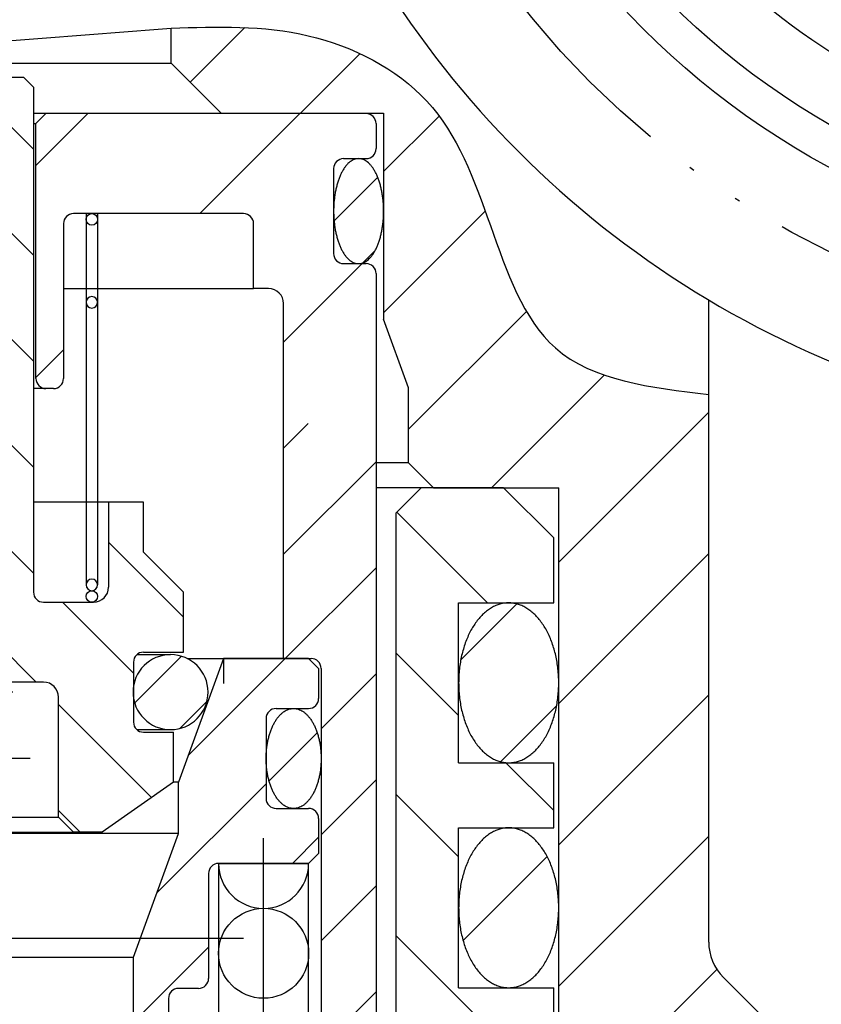
# Model space of a CAD drawing. Units: inches. Extents: x 0 to 630, y 0 to 891.
# Drawn here: x 222 to 238, y 236 to 255 of the extents above; entities that cross this region are included whole.
import ezdxf

# ---------------------------------------------------------------- set-up
doc = ezdxf.new("R2010")
doc.units = ezdxf.units.IN
for name, pattern in [('CENTER_DASH_DASH', [14, 9, -1, 1, -1, 1, -1]), ('DASH_CENTER', [14, 11, -1, 1, -1]), ('DOTTED', [1, 0, -1]), ('PHANTOM', [13, 10, -1, 0, -1, 0, -1])]:
    doc.linetypes.add(name, pattern=pattern)
doc.layers.add('1', color=7, linetype='Continuous')
pattern_1 = [(45, (0, 0), (-1.414214, 1.414214), [])]
pattern_2 = [(45, (0, 0), (-4.24264, 3e-16), []), (45, (1.0607, -1.0607), (-4.24264, 3e-16), [36, -9])]
pattern_3 = [(45, (0, 0), (-0.7071068, 0.7071068), [])]

# ---------------------------------------------------------------- blocks, each defined once
blk = doc.blocks.new('09-203__3', base_point=(-1263.256, -195.342))
at = {"linetype": 'Continuous'}
h = blk.add_hatch(dxfattribs=at)
h.set_pattern_fill('_USER', color=2, scale=2, angle=-45, pattern_type=0)
h.set_pattern_definition([(-45, (0, 0), (1.414214, 1.414214), [])])
edge = h.paths.add_edge_path()
edge.add_line((229.804, 245.351), (229.804, 218.351))
edge.add_line((229.804, 218.351), (227.554, 218.351))
edge.add_line((227.554, 218.351), (227.554, 199.851))
edge.add_line((227.554, 199.851), (228.054, 199.351))
edge.add_line((228.054, 199.351), (230.114, 199.351))
edge.add_line((230.114, 199.351), (230.485, 211.218))
edge.add_line((230.485, 211.218), (231.717, 213.351))
edge.add_line((231.717, 213.351), (231.748, 214.351))
edge.add_line((231.748, 214.351), (234.054, 214.351))
edge.add_line((234.054, 214.351), (234.554, 214.64))
edge.add_line((234.554, 214.64), (234.554, 222.294))
edge.add_line((234.554, 222.294), (234.454, 222.351))
edge.add_line((234.454, 222.351), (234.454, 226.351))
edge.add_line((234.454, 226.351), (233.054, 226.351))
edge.add_arc((233.054, 227.851), 1.5, 180, 270, ccw=False)
edge.add_line((231.554, 227.851), (231.554, 228.051))
edge.add_arc((233.054, 228.051), 1.5, 90, 180, ccw=False)
edge.add_line((233.054, 229.551), (234.454, 229.551))
edge.add_line((234.454, 229.551), (234.454, 231.551))
edge.add_line((234.454, 231.551), (233.454, 232.551))
edge.add_line((233.454, 232.551), (232.954, 232.551))
edge.add_line((232.954, 232.551), (232.954, 235.851))
edge.add_line((232.954, 235.851), (231.054, 235.851))
edge.add_line((231.054, 235.851), (231.054, 239.051))
edge.add_line((231.054, 239.051), (232.954, 239.051))
edge.add_line((232.954, 239.051), (232.954, 240.351))
edge.add_line((232.954, 240.351), (231.054, 240.351))
edge.add_line((231.054, 240.351), (231.054, 243.551))
edge.add_line((231.054, 243.551), (232.954, 243.551))
edge.add_line((232.954, 243.551), (232.954, 244.851))
edge.add_line((232.954, 244.851), (231.954, 245.851))
edge.add_line((231.954, 245.851), (230.304, 245.851))
edge.add_line((230.304, 245.851), (229.804, 245.351))
at = {"layer": '1', "color": 7, "linetype": 'Continuous'}
for p, q in [((229.804, 245.351), (230.304, 245.851)), ((231.954, 245.851), (230.304, 245.851)), ((231.954, 245.851), (232.954, 244.851)), ((229.804, 218.351), (229.804, 245.351)), ((232.954, 243.551), (232.954, 244.851)), ((231.054, 243.551), (232.954, 243.551)), ((231.054, 240.351), (231.054, 243.551)), ((231.054, 240.351), (232.954, 240.351)), ((232.954, 239.051), (232.954, 240.351)), ((231.054, 239.051), (232.954, 239.051)), ((231.054, 235.851), (231.054, 239.051)), ((231.054, 235.851), (232.954, 235.851)), ((232.954, 232.551), (232.954, 235.851))]:
    blk.add_line(p, q, dxfattribs=at)
blk = doc.blocks.new('95-20-20__23', base_point=(233.073, 235.833))
at = {"layer": '1', "linetype": 'DOTTED'}
h = blk.add_hatch(dxfattribs=at)
h.set_pattern_fill('_USER', color=2, scale=2, angle=45, pattern_type=0)
h.set_pattern_definition(pattern_1)
edge = h.paths.add_edge_path()
edge.add_spline(control_points=[(232.142, 239.045), (232.172, 239.04), (232.231, 239.029), (232.317, 238.997), (232.4, 238.955), (232.482, 238.9), (232.559, 238.835), (232.633, 238.759), (232.701, 238.674), (232.766, 238.579), (232.824, 238.477), (232.877, 238.366), (232.923, 238.249), (232.963, 238.125), (232.996, 237.997), (233.022, 237.864), (233.041, 237.728), (233.052, 237.59), (233.056, 237.451), (233.052, 237.313), (233.041, 237.175), (233.022, 237.039), (232.996, 236.906), (232.963, 236.778), (232.923, 236.654), (232.877, 236.537), (232.824, 236.426), (232.766, 236.324), (232.701, 236.228), (232.633, 236.144), (232.559, 236.067), (232.482, 236.003), (232.4, 235.948), (232.317, 235.906), (232.231, 235.874), (232.143, 235.856), (232.054, 235.849), (231.966, 235.856), (231.878, 235.874), (231.792, 235.906), (231.708, 235.948), (231.627, 236.003), (231.55, 236.067), (231.476, 236.144), (231.408, 236.228), (231.343, 236.324), (231.285, 236.426), (231.232, 236.537), (231.186, 236.654), (231.146, 236.778), (231.113, 236.906), (231.087, 237.039), (231.068, 237.175), (231.057, 237.313), (231.053, 237.451), (231.057, 237.59), (231.068, 237.728), (231.087, 237.864), (231.113, 237.997), (231.146, 238.125), (231.186, 238.249), (231.232, 238.366), (231.285, 238.477), (231.343, 238.579), (231.408, 238.674), (231.476, 238.759), (231.55, 238.835), (231.627, 238.9), (231.708, 238.955), (231.792, 238.997), (231.878, 239.029), (231.966, 239.047), (232.055, 239.054), (232.113, 239.048), (232.142, 239.045)], knot_values=[0, 0, 0, 0, 0.08985, 0.179629, 0.274918, 0.370106, 0.47317, 0.576144, 0.68803, 0.799851, 0.920444, 1.040992, 1.169242, 1.297464, 1.431641, 1.5658, 1.70371, 1.841611, 1.980791, 2.119971, 2.257872, 2.395782, 2.529941, 2.664118, 2.79234, 2.92059, 3.041138, 3.161731, 3.273552, 3.385438, 3.488412, 3.591476, 3.686664, 3.781953, 3.871732, 3.961582, 4.049437, 4.137291, 4.227141, 4.31692, 4.412209, 4.507398, 4.610461, 4.713435, 4.825322, 4.937142, 5.057735, 5.178283, 5.306533, 5.434755, 5.568932, 5.703092, 5.841001, 5.978902, 6.118082, 6.257262, 6.395164, 6.533073, 6.667233, 6.801409, 6.929631, 7.057881, 7.178429, 7.299022, 7.410843, 7.52273, 7.625703, 7.728767, 7.823955, 7.919245, 8.009023, 8.098873, 8.186728, 8.274582, 8.274582, 8.274582, 8.274582], degree=3, periodic=0)
at = {"layer": '1', "color": 7, "linetype": 'Continuous'}
blk.add_open_spline([(232.142, 239.045), (232.172, 239.04), (232.231, 239.029), (232.317, 238.997), (232.4, 238.955), (232.482, 238.9), (232.559, 238.835), (232.633, 238.759), (232.701, 238.674), (232.766, 238.579), (232.824, 238.477), (232.877, 238.366), (232.923, 238.249), (232.963, 238.125), (232.996, 237.997), (233.022, 237.864), (233.041, 237.728), (233.052, 237.59), (233.056, 237.451), (233.052, 237.313), (233.041, 237.175), (233.022, 237.039), (232.996, 236.906), (232.963, 236.778), (232.923, 236.654), (232.877, 236.537), (232.824, 236.426), (232.766, 236.324), (232.701, 236.228), (232.633, 236.144), (232.559, 236.067), (232.482, 236.003), (232.4, 235.948), (232.317, 235.906), (232.231, 235.874), (232.143, 235.856), (232.054, 235.849), (231.966, 235.856), (231.878, 235.874), (231.792, 235.906), (231.708, 235.948), (231.627, 236.003), (231.55, 236.067), (231.476, 236.144), (231.408, 236.228), (231.343, 236.324), (231.285, 236.426), (231.232, 236.537), (231.186, 236.654), (231.146, 236.778), (231.113, 236.906), (231.087, 237.039), (231.068, 237.175), (231.057, 237.313), (231.053, 237.451), (231.057, 237.59), (231.068, 237.728), (231.087, 237.864), (231.113, 237.997), (231.146, 238.125), (231.186, 238.249), (231.232, 238.366), (231.285, 238.477), (231.343, 238.579), (231.408, 238.674), (231.476, 238.759), (231.55, 238.835), (231.627, 238.9), (231.708, 238.955), (231.792, 238.997), (231.878, 239.029), (231.966, 239.047), (232.055, 239.054), (232.113, 239.048), (232.142, 239.045)], degree=3, knots=[0, 0, 0, 0, 0.08985, 0.179629, 0.274918, 0.370106, 0.47317, 0.576144, 0.68803, 0.799851, 0.920444, 1.040992, 1.169242, 1.297464, 1.431641, 1.5658, 1.70371, 1.841611, 1.980791, 2.119971, 2.257872, 2.395782, 2.529941, 2.664118, 2.79234, 2.92059, 3.041138, 3.161731, 3.273552, 3.385438, 3.488412, 3.591476, 3.686664, 3.781953, 3.871732, 3.961582, 4.049437, 4.137291, 4.227141, 4.31692, 4.412209, 4.507398, 4.610461, 4.713435, 4.825322, 4.937142, 5.057735, 5.178283, 5.306533, 5.434755, 5.568932, 5.703092, 5.841001, 5.978902, 6.118082, 6.257262, 6.395164, 6.533073, 6.667233, 6.801409, 6.929631, 7.057881, 7.178429, 7.299022, 7.410843, 7.52273, 7.625703, 7.728767, 7.823955, 7.919245, 8.009023, 8.098873, 8.186728, 8.274582, 8.274582, 8.274582, 8.274582], dxfattribs=at)
blk = doc.blocks.new('95-20-20__24', base_point=(233.073, 240.333))
at = {"layer": '1', "linetype": 'DOTTED'}
h = blk.add_hatch(dxfattribs=at)
h.set_pattern_fill('_USER', color=2, scale=2, angle=45, pattern_type=0)
h.set_pattern_definition(pattern_1)
edge = h.paths.add_edge_path()
edge.add_spline(control_points=[(232.142, 243.545), (232.172, 243.54), (232.231, 243.529), (232.317, 243.497), (232.4, 243.455), (232.482, 243.4), (232.559, 243.335), (232.633, 243.259), (232.701, 243.174), (232.766, 243.079), (232.824, 242.977), (232.877, 242.866), (232.923, 242.749), (232.963, 242.625), (232.996, 242.497), (233.022, 242.364), (233.041, 242.228), (233.052, 242.09), (233.056, 241.951), (233.052, 241.813), (233.041, 241.675), (233.022, 241.539), (232.996, 241.406), (232.963, 241.278), (232.923, 241.154), (232.877, 241.037), (232.824, 240.926), (232.766, 240.824), (232.701, 240.728), (232.633, 240.644), (232.559, 240.567), (232.482, 240.503), (232.4, 240.448), (232.317, 240.406), (232.231, 240.374), (232.143, 240.356), (232.054, 240.349), (231.966, 240.356), (231.878, 240.374), (231.792, 240.406), (231.708, 240.448), (231.627, 240.503), (231.55, 240.567), (231.476, 240.644), (231.408, 240.728), (231.343, 240.824), (231.285, 240.926), (231.232, 241.037), (231.186, 241.154), (231.146, 241.278), (231.113, 241.406), (231.087, 241.539), (231.068, 241.675), (231.057, 241.813), (231.053, 241.951), (231.057, 242.09), (231.068, 242.228), (231.087, 242.364), (231.113, 242.497), (231.146, 242.625), (231.186, 242.749), (231.232, 242.866), (231.285, 242.977), (231.343, 243.079), (231.408, 243.174), (231.476, 243.259), (231.55, 243.335), (231.627, 243.4), (231.708, 243.455), (231.792, 243.497), (231.878, 243.529), (231.966, 243.547), (232.055, 243.554), (232.113, 243.548), (232.142, 243.545)], knot_values=[0, 0, 0, 0, 0.08985, 0.179629, 0.274918, 0.370106, 0.47317, 0.576144, 0.68803, 0.799851, 0.920444, 1.040992, 1.169242, 1.297464, 1.431641, 1.5658, 1.70371, 1.841611, 1.980791, 2.119971, 2.257872, 2.395782, 2.529941, 2.664118, 2.79234, 2.92059, 3.041138, 3.161731, 3.273552, 3.385438, 3.488412, 3.591476, 3.686664, 3.781953, 3.871732, 3.961582, 4.049437, 4.137291, 4.227141, 4.31692, 4.412209, 4.507398, 4.610461, 4.713435, 4.825322, 4.937142, 5.057735, 5.178283, 5.306533, 5.434755, 5.568932, 5.703092, 5.841001, 5.978902, 6.118082, 6.257262, 6.395164, 6.533073, 6.667233, 6.801409, 6.929631, 7.057881, 7.178429, 7.299022, 7.410843, 7.52273, 7.625703, 7.728767, 7.823955, 7.919245, 8.009023, 8.098873, 8.186728, 8.274582, 8.274582, 8.274582, 8.274582], degree=3, periodic=0)
at = {"layer": '1', "color": 7, "linetype": 'Continuous'}
blk.add_open_spline([(232.142, 243.545), (232.172, 243.54), (232.231, 243.529), (232.317, 243.497), (232.4, 243.455), (232.482, 243.4), (232.559, 243.335), (232.633, 243.259), (232.701, 243.174), (232.766, 243.079), (232.824, 242.977), (232.877, 242.866), (232.923, 242.749), (232.963, 242.625), (232.996, 242.497), (233.022, 242.364), (233.041, 242.228), (233.052, 242.09), (233.056, 241.951), (233.052, 241.813), (233.041, 241.675), (233.022, 241.539), (232.996, 241.406), (232.963, 241.278), (232.923, 241.154), (232.877, 241.037), (232.824, 240.926), (232.766, 240.824), (232.701, 240.728), (232.633, 240.644), (232.559, 240.567), (232.482, 240.503), (232.4, 240.448), (232.317, 240.406), (232.231, 240.374), (232.143, 240.356), (232.054, 240.349), (231.966, 240.356), (231.878, 240.374), (231.792, 240.406), (231.708, 240.448), (231.627, 240.503), (231.55, 240.567), (231.476, 240.644), (231.408, 240.728), (231.343, 240.824), (231.285, 240.926), (231.232, 241.037), (231.186, 241.154), (231.146, 241.278), (231.113, 241.406), (231.087, 241.539), (231.068, 241.675), (231.057, 241.813), (231.053, 241.951), (231.057, 242.09), (231.068, 242.228), (231.087, 242.364), (231.113, 242.497), (231.146, 242.625), (231.186, 242.749), (231.232, 242.866), (231.285, 242.977), (231.343, 243.079), (231.408, 243.174), (231.476, 243.259), (231.55, 243.335), (231.627, 243.4), (231.708, 243.455), (231.792, 243.497), (231.878, 243.529), (231.966, 243.547), (232.055, 243.554), (232.113, 243.548), (232.142, 243.545)], degree=3, knots=[0, 0, 0, 0, 0.08985, 0.179629, 0.274918, 0.370106, 0.47317, 0.576144, 0.68803, 0.799851, 0.920444, 1.040992, 1.169242, 1.297464, 1.431641, 1.5658, 1.70371, 1.841611, 1.980791, 2.119971, 2.257872, 2.395782, 2.529941, 2.664118, 2.79234, 2.92059, 3.041138, 3.161731, 3.273552, 3.385438, 3.488412, 3.591476, 3.686664, 3.781953, 3.871732, 3.961582, 4.049437, 4.137291, 4.227141, 4.31692, 4.412209, 4.507398, 4.610461, 4.713435, 4.825322, 4.937142, 5.057735, 5.178283, 5.306533, 5.434755, 5.568932, 5.703092, 5.841001, 5.978902, 6.118082, 6.257262, 6.395164, 6.533073, 6.667233, 6.801409, 6.929631, 7.057881, 7.178429, 7.299022, 7.410843, 7.52273, 7.625703, 7.728767, 7.823955, 7.919245, 8.009023, 8.098873, 8.186728, 8.274582, 8.274582, 8.274582, 8.274582], dxfattribs=at)
blk = doc.blocks.new('88-251__56', base_point=(212.504, 254.838))
at = {"layer": '1', "linetype": 'Continuous'}
h = blk.add_hatch(dxfattribs=at)
h.set_pattern_fill('CUSTOM13', color=2, scale=3, angle=45, pattern_type=2)
h.set_pattern_definition(pattern_2)
edge = h.paths.add_edge_path()
edge.add_line((228.904, 222.838), (228.904, 221.838))
edge.add_line((228.904, 221.838), (229.054, 221.838))
edge.add_line((229.054, 221.838), (229.054, 220.138))
edge.add_arc((228.754, 220.138), 0.3, 270, 360, ccw=False)
edge.add_line((228.754, 219.838), (228.604, 219.838))
edge.add_arc((228.604, 220.138), 0.3, 180, 270, ccw=False)
edge.add_line((228.304, 220.138), (228.304, 242.238))
edge.add_arc((228.104, 242.238), 0.2, 0, 90)
edge.add_line((228.104, 242.438), (227.554, 242.438))
edge.add_line((227.554, 242.438), (227.554, 249.538))
edge.add_arc((227.254, 249.538), 0.3, 0, 90)
edge.add_line((227.254, 249.838), (226.954, 249.838))
edge.add_line((226.954, 249.838), (226.954, 251.138))
edge.add_arc((226.754, 251.138), 0.2, 0, 90)
edge.add_line((226.754, 251.338), (223.354, 251.338))
edge.add_arc((223.354, 251.138), 0.2, 90, 180)
edge.add_line((223.154, 251.138), (223.154, 249.838))
edge.add_line((223.154, 249.838), (223.154, 248.038))
edge.add_arc((222.954, 248.038), 0.2, 270, 360, ccw=False)
edge.add_line((222.954, 247.838), (222.804, 247.838))
edge.add_arc((222.804, 248.038), 0.2, 180, 270, ccw=False)
edge.add_line((222.604, 248.038), (222.604, 253.138))
edge.add_line((222.604, 253.138), (222.804, 253.338))
edge.add_line((222.804, 253.338), (229.204, 253.338))
edge.add_arc((229.204, 253.138), 0.2, 0, 90, ccw=False)
edge.add_line((229.404, 253.138), (229.404, 252.638))
edge.add_arc((229.204, 252.638), 0.2, 270, 360, ccw=False)
edge.add_line((229.204, 252.438), (228.754, 252.438))
edge.add_arc((228.754, 252.238), 0.2, 90, 180)
edge.add_line((228.554, 252.238), (228.554, 250.538))
edge.add_arc((228.754, 250.538), 0.2, 180, 270)
edge.add_line((228.754, 250.338), (229.204, 250.338))
edge.add_arc((229.204, 250.138), 0.2, -0.0001, 90, ccw=False)
edge.add_line((229.404, 250.138), (229.404, 223.684))
edge.add_line((229.404, 223.684), (229.604, 223.338))
edge.add_line((229.604, 223.338), (229.604, 222.838))
edge.add_line((229.604, 222.838), (228.904, 222.838))
at = {"color": 7, "linetype": 'Continuous'}
for p, q in [((229.404, 253.138), (229.404, 252.638)), ((228.754, 252.438), (229.204, 252.438)), ((228.554, 252.238), (228.554, 250.538)), ((228.754, 250.338), (229.204, 250.338)), ((229.404, 250.138), (229.404, 223.684))]:
    blk.add_line(p, q, dxfattribs=at)
for centre, start, end in [((229.204, 252.638), -90, 0), ((228.754, 252.238), 90, 180), ((228.754, 250.538), 180, -90)]:
    blk.add_arc(centre, 0.2, start, end, dxfattribs=at)
at = {"layer": '1', "color": 7, "linetype": 'Continuous'}
for p, q in [((222.804, 253.338), (222.554, 253.338)), ((222.804, 253.338), (222.604, 253.138)), ((229.204, 253.338), (222.804, 253.338)), ((222.554, 253.138), (222.604, 253.138)), ((222.604, 248.038), (222.604, 253.138)), ((226.754, 251.338), (223.354, 251.338)), ((223.154, 251.138), (223.154, 249.838)), ((226.954, 249.838), (226.954, 251.138)), ((223.154, 249.838), (226.954, 249.838)), ((223.154, 249.838), (223.154, 248.038)), ((227.254, 249.838), (226.954, 249.838)), ((227.554, 242.438), (227.554, 249.538)), ((222.804, 247.838), (222.554, 247.838)), ((222.954, 247.838), (222.804, 247.838)), ((225.626, 242.438), (227.554, 242.438)), ((227.554, 242.438), (228.104, 242.438)), ((228.304, 242.238), (228.304, 220.138))]:
    blk.add_line(p, q, dxfattribs=at)
for centre, radius, start, end in [((229.204, 253.138), 0.2, 0, 90), ((223.354, 251.138), 0.2, 90, 180), ((226.754, 251.138), 0.2, 0, 90), ((229.204, 250.138), 0.2, -0.0001, 90), ((227.254, 249.538), 0.3, 0, 90), ((222.804, 248.038), 0.2, 180, -90), ((222.954, 248.038), 0.2, -90, 0), ((228.104, 242.238), 0.2, 0, 90)]:
    blk.add_arc(centre, radius, start, end, dxfattribs=at)
blk = doc.blocks.new('88-253__58', base_point=(86.334, 337.896))
at = {"layer": '1', "linetype": 'Continuous'}
h = blk.add_hatch(dxfattribs=at)
h.set_pattern_fill('CUSTOM17', color=2, scale=3, angle=-45, pattern_type=2)
h.set_pattern_definition([(-45, (0, 0), (-3e-16, 4.24264), []), (-45, (-1.0607, -1.0607), (-3e-16, 4.24264), [36, -9])])
edge = h.paths.add_edge_path()
edge.add_line((221.054, 254.065), (222.354, 254.065))
edge.add_line((222.354, 254.065), (222.554, 253.865))
edge.add_line((222.554, 253.865), (222.554, 243.765))
edge.add_arc((222.754, 243.765), 0.2, 180, 270)
edge.add_line((222.754, 243.565), (223.754, 243.565))
edge.add_arc((223.754, 243.865), 0.3, 270, 360)
edge.add_line((224.054, 243.865), (224.054, 245.565))
edge.add_line((224.054, 245.565), (224.754, 245.565))
edge.add_line((224.754, 245.565), (224.754, 244.565))
edge.add_line((224.754, 244.565), (225.554, 243.765))
edge.add_line((225.554, 243.765), (225.554, 242.565))
edge.add_line((225.554, 242.565), (224.754, 242.565))
edge.add_arc((224.754, 242.365), 0.2, 90, 180)
edge.add_line((224.554, 242.365), (224.554, 241.165))
edge.add_arc((224.754, 241.165), 0.2, 180, 270)
edge.add_line((224.754, 240.965), (225.354, 240.965))
edge.add_line((225.354, 240.965), (225.354, 239.965))
edge.add_line((225.354, 239.965), (223.926, 238.965))
edge.add_line((223.926, 238.965), (223.354, 238.965))
edge.add_line((223.354, 238.965), (223.054, 239.265))
edge.add_line((223.054, 239.265), (223.054, 241.665))
edge.add_arc((222.754, 241.665), 0.3, 0, 90)
edge.add_line((222.754, 241.965), (219.354, 241.965))
edge.add_arc((219.354, 241.665), 0.3, 90, 180)
edge.add_line((219.054, 241.665), (219.054, 239.265))
edge.add_line((219.054, 239.265), (218.754, 238.965))
edge.add_line((218.754, 238.965), (218.183, 238.965))
edge.add_line((218.183, 238.965), (216.754, 239.965))
edge.add_line((216.754, 239.965), (216.754, 240.965))
edge.add_line((216.754, 240.965), (217.354, 240.965))
edge.add_arc((217.354, 241.165), 0.2, 270, 360)
edge.add_line((217.554, 241.165), (217.554, 242.365))
edge.add_arc((217.354, 242.365), 0.2, 0, 90)
edge.add_line((217.354, 242.565), (216.554, 242.565))
edge.add_line((216.554, 242.565), (216.554, 243.765))
edge.add_line((216.554, 243.765), (217.354, 244.565))
edge.add_line((217.354, 244.565), (217.354, 245.565))
edge.add_line((217.354, 245.565), (218.054, 245.565))
edge.add_line((218.054, 245.565), (218.054, 243.865))
edge.add_arc((218.354, 243.865), 0.3, 180, 270)
edge.add_line((218.354, 243.565), (219.354, 243.565))
edge.add_arc((219.354, 243.765), 0.2, 270, 360)
edge.add_line((219.554, 243.765), (219.554, 253.865))
edge.add_line((219.554, 253.865), (219.754, 254.065))
edge.add_line((219.754, 254.065), (221.054, 254.065))
at = {"color": 7, "linetype": 'Continuous'}
for p, q in [((219.554, 253.865), (219.754, 254.065)), ((219.754, 254.065), (221.054, 254.065)), ((221.054, 254.065), (222.354, 254.065)), ((222.354, 254.065), (222.554, 253.865)), ((219.554, 243.765), (219.554, 253.865)), ((222.554, 253.865), (222.554, 243.765)), ((218.054, 245.565), (217.354, 245.565)), ((218.054, 243.865), (218.054, 245.565)), ((224.754, 245.565), (224.054, 245.565)), ((224.054, 245.565), (224.054, 243.865)), ((218.354, 243.565), (219.354, 243.565)), ((222.754, 243.565), (223.754, 243.565)), ((217.554, 241.165), (217.554, 242.365)), ((224.554, 242.365), (224.554, 241.165)), ((216.754, 240.965), (217.354, 240.965)), ((224.754, 240.965), (225.354, 240.965))]:
    blk.add_line(p, q, dxfattribs=at)
at = {"layer": '1', "color": 4, "linetype": 'PHANTOM'}
for p, q in [((221.054, 238.215), (221.054, 254.915)), ((216.754, 239.965), (216.939, 239.965))]:
    blk.add_line(p, q, dxfattribs=at)
at = {"layer": '1', "color": 7, "linetype": 'Continuous'}
for p, q in [((217.354, 244.565), (217.354, 245.565)), ((218.054, 245.565), (219.554, 245.565)), ((224.054, 245.565), (222.554, 245.565)), ((224.754, 244.565), (224.754, 245.565)), ((216.554, 243.765), (217.354, 244.565)), ((224.754, 244.565), (225.554, 243.765)), ((216.554, 243.765), (216.554, 242.565)), ((225.554, 242.565), (225.554, 243.765)), ((216.554, 242.565), (217.354, 242.565)), ((224.754, 242.565), (225.554, 242.565)), ((222.754, 241.965), (219.354, 241.965)), ((219.054, 241.665), (219.054, 239.265)), ((223.054, 239.265), (223.054, 241.665)), ((216.754, 240.965), (216.754, 239.965)), ((225.354, 239.965), (225.354, 240.965)), ((218.183, 238.965), (216.754, 239.965)), ((225.354, 239.965), (223.926, 238.965)), ((219.054, 239.265), (218.754, 238.965)), ((219.054, 239.265), (223.054, 239.265)), ((223.354, 238.965), (223.054, 239.265)), ((218.754, 238.965), (218.183, 238.965)), ((218.754, 238.965), (223.354, 238.965)), ((223.926, 238.965), (223.354, 238.965))]:
    blk.add_line(p, q, dxfattribs=at)
for centre, radius, start, end in [((218.354, 243.865), 0.3, 180, -90), ((219.354, 243.765), 0.2, -90, 0), ((222.754, 243.765), 0.2, 180, -90), ((223.754, 243.865), 0.3, -90, 0), ((217.354, 242.365), 0.2, 0, 90), ((224.754, 242.365), 0.2, 90, 180), ((219.354, 241.665), 0.3, 90, 180), ((222.754, 241.665), 0.3, 0, 90), ((217.354, 241.165), 0.2, -90, 0), ((224.754, 241.165), 0.2, 180, -90)]:
    blk.add_arc(centre, radius, start, end, dxfattribs=at)
blk = doc.blocks.new('78-117__59', base_point=(139.992, 386.438))
at = {"layer": '1', "color": 2, "linetype": 'DASH_CENTER'}
blk.add_line((227.154, 218.711), (227.154, 238.841), dxfattribs=at)
at = {"layer": '1', "color": 2, "linetype": 'PHANTOM'}
for p, q in [((226.254, 238.338), (226.254, 220.238)), ((228.054, 220.238), (228.054, 238.338))]:
    blk.add_line(p, q, dxfattribs=at)
at = {"layer": '1', "color": 7, "linetype": 'Continuous'}
blk.add_line((226.254, 238.338), (228.054, 238.338), dxfattribs=at)
blk.add_circle((227.154, 236.54), 0.9, dxfattribs=at)
blk.add_arc((227.154, 238.338), 0.9, 180, 0, dxfattribs=at)
blk = doc.blocks.new('95-31-6_5X1_5__60', base_point=(216.055, 242.65))
at = {"layer": '1', "linetype": 'DOTTED'}
h = blk.add_hatch(dxfattribs=at)
h.set_pattern_fill('_USER', color=2, angle=45, pattern_type=0)
h.set_pattern_definition(pattern_3)
edge = h.paths.add_edge_path()
edge.add_arc((216.805, 241.765), 0.75, 0, 360)
h = blk.add_hatch(dxfattribs=at)
h.set_pattern_fill('_USER', color=2, angle=45, pattern_type=0)
h.set_pattern_definition(pattern_3)
edge = h.paths.add_edge_path()
edge.add_arc((225.294, 241.765), 0.75, 90, 270)
edge.add_arc((225.294, 241.765), 0.75, 270, 450)
at = {"layer": '1', "color": 7, "linetype": 'Continuous'}
for p, q in [((216.815, 242.515), (217.487, 242.515)), ((224.622, 242.515), (225.294, 242.515)), ((216.815, 241.015), (217.487, 241.015)), ((224.622, 241.015), (225.294, 241.015))]:
    blk.add_line(p, q, dxfattribs=at)
at = {"layer": '1', "color": 4, "linetype": 'PHANTOM'}
for p, q in [((221.054, 242.65), (221.054, 240.65)), ((222.14, 241.765), (220.14, 241.765))]:
    blk.add_line(p, q, dxfattribs=at)
at = {"layer": '1', "color": 7, "linetype": 'Continuous'}
blk.add_circle((216.805, 241.765), 0.75, dxfattribs=at)
for start, end in [(90, -90), (-90, 90)]:
    blk.add_arc((225.294, 241.765), 0.75, start, end, dxfattribs=at)
blk = doc.blocks.new('95-31-12X1_5__61', base_point=(213.793, 242.089))
at = {"layer": '1', "linetype": 'DOTTED'}
h = blk.add_hatch(dxfattribs=at)
h.set_pattern_fill('_USER', color=2, angle=45, pattern_type=0)
h.set_pattern_definition(pattern_3)
edge = h.paths.add_edge_path()
edge.add_spline(control_points=[(214.306, 239.442), (214.29, 239.445), (214.257, 239.452), (214.209, 239.472), (214.163, 239.498), (214.119, 239.533), (214.076, 239.573), (214.036, 239.621), (213.998, 239.674), (213.963, 239.733), (213.931, 239.797), (213.902, 239.867), (213.877, 239.94), (213.855, 240.017), (213.837, 240.097), (213.822, 240.18), (213.812, 240.265), (213.806, 240.351), (213.804, 240.438), (213.806, 240.524), (213.812, 240.61), (213.822, 240.695), (213.837, 240.778), (213.855, 240.858), (213.877, 240.935), (213.902, 241.008), (213.931, 241.078), (213.963, 241.142), (213.998, 241.201), (214.036, 241.254), (214.076, 241.302), (214.119, 241.342), (214.163, 241.377), (214.209, 241.403), (214.257, 241.423), (214.305, 241.435), (214.355, 241.439), (214.404, 241.435), (214.452, 241.423), (214.5, 241.403), (214.546, 241.377), (214.59, 241.342), (214.633, 241.302), (214.673, 241.254), (214.711, 241.201), (214.746, 241.142), (214.778, 241.078), (214.807, 241.008), (214.832, 240.935), (214.854, 240.858), (214.872, 240.778), (214.887, 240.695), (214.897, 240.61), (214.903, 240.524), (214.905, 240.438), (214.903, 240.351), (214.897, 240.265), (214.887, 240.18), (214.872, 240.097), (214.854, 240.017), (214.832, 239.94), (214.807, 239.867), (214.778, 239.797), (214.746, 239.733), (214.711, 239.674), (214.673, 239.621), (214.633, 239.573), (214.59, 239.533), (214.546, 239.498), (214.5, 239.472), (214.452, 239.452), (214.404, 239.441), (214.354, 239.436), (214.322, 239.44), (214.306, 239.442)], knot_values=[0, 0, 0, 0, 0.050091, 0.100111, 0.1545, 0.2088, 0.269184, 0.329499, 0.396536, 0.463528, 0.537009, 0.610462, 0.689533, 0.768587, 0.851943, 0.93529, 1.021329, 1.107364, 1.194315, 1.281266, 1.367301, 1.45334, 1.536687, 1.620043, 1.699097, 1.778168, 1.851621, 1.925101, 1.992093, 2.05913, 2.119446, 2.179829, 2.234129, 2.288519, 2.338539, 2.38863, 2.437109, 2.485588, 2.535679, 2.585699, 2.640088, 2.694388, 2.754772, 2.815087, 2.882124, 2.949116, 3.022597, 3.09605, 3.175121, 3.254175, 3.337531, 3.420877, 3.506917, 3.592952, 3.679902, 3.766853, 3.852888, 3.938928, 4.022274, 4.10563, 4.184684, 4.263755, 4.337208, 4.410689, 4.477681, 4.544718, 4.605033, 4.665417, 4.719717, 4.774106, 4.824126, 4.874217, 4.922696, 4.971175, 4.971175, 4.971175, 4.971175], degree=3, periodic=0)
h = blk.add_hatch(dxfattribs=at)
h.set_pattern_fill('_USER', color=2, angle=45, pattern_type=0)
h.set_pattern_definition(pattern_3)
edge = h.paths.add_edge_path()
edge.add_spline(control_points=[(227.803, 239.442), (227.819, 239.445), (227.852, 239.452), (227.9, 239.472), (227.945, 239.498), (227.99, 239.533), (228.032, 239.573), (228.073, 239.621), (228.111, 239.674), (228.146, 239.733), (228.178, 239.797), (228.207, 239.867), (228.232, 239.94), (228.254, 240.017), (228.272, 240.097), (228.287, 240.18), (228.297, 240.265), (228.303, 240.351), (228.305, 240.438), (228.303, 240.524), (228.297, 240.61), (228.287, 240.695), (228.272, 240.778), (228.254, 240.858), (228.232, 240.935), (228.207, 241.008), (228.178, 241.078), (228.146, 241.142), (228.111, 241.201), (228.073, 241.254), (228.032, 241.302), (227.99, 241.342), (227.945, 241.377), (227.9, 241.403), (227.852, 241.423), (227.803, 241.435), (227.754, 241.439), (227.705, 241.435), (227.657, 241.423), (227.609, 241.403), (227.563, 241.377), (227.519, 241.342), (227.476, 241.302), (227.436, 241.254), (227.398, 241.201), (227.363, 241.142), (227.331, 241.078), (227.302, 241.008), (227.277, 240.935), (227.255, 240.858), (227.236, 240.778), (227.222, 240.695), (227.212, 240.61), (227.206, 240.524), (227.204, 240.438), (227.206, 240.351), (227.212, 240.265), (227.222, 240.18), (227.236, 240.097), (227.255, 240.017), (227.277, 239.94), (227.302, 239.867), (227.331, 239.797), (227.363, 239.733), (227.398, 239.674), (227.436, 239.621), (227.476, 239.573), (227.519, 239.533), (227.563, 239.498), (227.609, 239.472), (227.657, 239.452), (227.705, 239.441), (227.754, 239.436), (227.787, 239.44), (227.803, 239.442)], knot_values=[0, 0, 0, 0, 0.050091, 0.100111, 0.1545, 0.2088, 0.269184, 0.329499, 0.396536, 0.463528, 0.537009, 0.610462, 0.689533, 0.768587, 0.851943, 0.93529, 1.021329, 1.107364, 1.194315, 1.281266, 1.367301, 1.45334, 1.536687, 1.620043, 1.699097, 1.778168, 1.851621, 1.925101, 1.992093, 2.05913, 2.119446, 2.179829, 2.234129, 2.288519, 2.338539, 2.38863, 2.437109, 2.485588, 2.535679, 2.585699, 2.640088, 2.694388, 2.754772, 2.815087, 2.882124, 2.949116, 3.022597, 3.09605, 3.175121, 3.254175, 3.337531, 3.420877, 3.506917, 3.592952, 3.679902, 3.766853, 3.852888, 3.938928, 4.022274, 4.10563, 4.184684, 4.263755, 4.337208, 4.410689, 4.477681, 4.544718, 4.605033, 4.665417, 4.719717, 4.774106, 4.824126, 4.874217, 4.922696, 4.971175, 4.971175, 4.971175, 4.971175], degree=3, periodic=0)
at = {"layer": '1', "color": 4, "linetype": 'PHANTOM'}
for p, q in [((221.054, 239.089), (221.054, 242.089)), ((222.49, 240.438), (219.879, 240.438))]:
    blk.add_line(p, q, dxfattribs=at)
at = {"layer": '1', "color": 7, "linetype": 'Continuous'}
for points in [[(214.306, 239.442), (214.29, 239.445), (214.257, 239.452), (214.209, 239.472), (214.163, 239.498), (214.119, 239.533), (214.076, 239.573), (214.036, 239.621), (213.998, 239.674), (213.963, 239.733), (213.931, 239.797), (213.902, 239.867), (213.877, 239.94), (213.855, 240.017), (213.837, 240.097), (213.822, 240.18), (213.812, 240.265), (213.806, 240.351), (213.804, 240.438), (213.806, 240.524), (213.812, 240.61), (213.822, 240.695), (213.837, 240.778), (213.855, 240.858), (213.877, 240.935), (213.902, 241.008), (213.931, 241.078), (213.963, 241.142), (213.998, 241.201), (214.036, 241.254), (214.076, 241.302), (214.119, 241.342), (214.163, 241.377), (214.209, 241.403), (214.257, 241.423), (214.305, 241.435), (214.355, 241.439), (214.404, 241.435), (214.452, 241.423), (214.5, 241.403), (214.546, 241.377), (214.59, 241.342), (214.633, 241.302), (214.673, 241.254), (214.711, 241.201), (214.746, 241.142), (214.778, 241.078), (214.807, 241.008), (214.832, 240.935), (214.854, 240.858), (214.872, 240.778), (214.887, 240.695), (214.897, 240.61), (214.903, 240.524), (214.905, 240.438), (214.903, 240.351), (214.897, 240.265), (214.887, 240.18), (214.872, 240.097), (214.854, 240.017), (214.832, 239.94), (214.807, 239.867), (214.778, 239.797), (214.746, 239.733), (214.711, 239.674), (214.673, 239.621), (214.633, 239.573), (214.59, 239.533), (214.546, 239.498), (214.5, 239.472), (214.452, 239.452), (214.404, 239.441), (214.354, 239.436), (214.322, 239.44), (214.306, 239.442)], [(227.803, 239.442), (227.819, 239.445), (227.852, 239.452), (227.9, 239.472), (227.945, 239.498), (227.99, 239.533), (228.032, 239.573), (228.073, 239.621), (228.111, 239.674), (228.146, 239.733), (228.178, 239.797), (228.207, 239.867), (228.232, 239.94), (228.254, 240.017), (228.272, 240.097), (228.287, 240.18), (228.297, 240.265), (228.303, 240.351), (228.305, 240.438), (228.303, 240.524), (228.297, 240.61), (228.287, 240.695), (228.272, 240.778), (228.254, 240.858), (228.232, 240.935), (228.207, 241.008), (228.178, 241.078), (228.146, 241.142), (228.111, 241.201), (228.073, 241.254), (228.032, 241.302), (227.99, 241.342), (227.945, 241.377), (227.9, 241.403), (227.852, 241.423), (227.803, 241.435), (227.754, 241.439), (227.705, 241.435), (227.657, 241.423), (227.609, 241.403), (227.563, 241.377), (227.519, 241.342), (227.476, 241.302), (227.436, 241.254), (227.398, 241.201), (227.363, 241.142), (227.331, 241.078), (227.302, 241.008), (227.277, 240.935), (227.255, 240.858), (227.236, 240.778), (227.222, 240.695), (227.212, 240.61), (227.206, 240.524), (227.204, 240.438), (227.206, 240.351), (227.212, 240.265), (227.222, 240.18), (227.236, 240.097), (227.255, 240.017), (227.277, 239.94), (227.302, 239.867), (227.331, 239.797), (227.363, 239.733), (227.398, 239.674), (227.436, 239.621), (227.476, 239.573), (227.519, 239.533), (227.563, 239.498), (227.609, 239.472), (227.657, 239.452), (227.705, 239.441), (227.754, 239.436), (227.787, 239.44), (227.803, 239.442)]]:
    blk.add_open_spline(points, degree=3, knots=[0, 0, 0, 0, 0.050091, 0.100111, 0.1545, 0.2088, 0.269184, 0.329499, 0.396536, 0.463528, 0.537009, 0.610462, 0.689533, 0.768587, 0.851943, 0.93529, 1.021329, 1.107364, 1.194315, 1.281266, 1.367301, 1.45334, 1.536687, 1.620043, 1.699097, 1.778168, 1.851621, 1.925101, 1.992093, 2.05913, 2.119446, 2.179829, 2.234129, 2.288519, 2.338539, 2.38863, 2.437109, 2.485588, 2.535679, 2.585699, 2.640088, 2.694388, 2.754772, 2.815087, 2.882124, 2.949116, 3.022597, 3.09605, 3.175121, 3.254175, 3.337531, 3.420877, 3.506917, 3.592952, 3.679902, 3.766853, 3.852888, 3.938928, 4.022274, 4.10563, 4.184684, 4.263755, 4.337208, 4.410689, 4.477681, 4.544718, 4.605033, 4.665417, 4.719717, 4.774106, 4.824126, 4.874217, 4.922696, 4.971175, 4.971175, 4.971175, 4.971175], dxfattribs=at)
blk = doc.blocks.new('95-31-14_5X1_5__62', base_point=(212.054, 252.758))
at = {"linetype": 'DOTTED'}
h = blk.add_hatch(dxfattribs=at)
h.set_pattern_fill('_USER', color=2, angle=45, pattern_type=0)
h.set_pattern_definition(pattern_3)
edge = h.paths.add_edge_path()
edge.add_spline(control_points=[(229.01, 250.342), (228.995, 250.345), (228.965, 250.353), (228.922, 250.374), (228.88, 250.402), (228.839, 250.438), (228.801, 250.481), (228.764, 250.531), (228.73, 250.586), (228.698, 250.649), (228.669, 250.716), (228.643, 250.789), (228.62, 250.865), (228.6, 250.947), (228.584, 251.03), (228.571, 251.118), (228.561, 251.206), (228.556, 251.297), (228.554, 251.388), (228.556, 251.479), (228.561, 251.569), (228.571, 251.658), (228.584, 251.745), (228.6, 251.829), (228.62, 251.91), (228.643, 251.986), (228.669, 252.059), (228.698, 252.126), (228.73, 252.189), (228.764, 252.244), (228.801, 252.294), (228.839, 252.337), (228.88, 252.373), (228.922, 252.401), (228.965, 252.422), (229.009, 252.435), (229.054, 252.439), (229.099, 252.435), (229.144, 252.422), (229.187, 252.401), (229.229, 252.373), (229.27, 252.337), (229.308, 252.294), (229.345, 252.244), (229.379, 252.189), (229.411, 252.126), (229.44, 252.059), (229.466, 251.986), (229.489, 251.91), (229.509, 251.829), (229.525, 251.745), (229.538, 251.658), (229.548, 251.569), (229.553, 251.479), (229.555, 251.388), (229.553, 251.297), (229.548, 251.206), (229.538, 251.118), (229.525, 251.03), (229.509, 250.947), (229.489, 250.865), (229.466, 250.789), (229.44, 250.716), (229.411, 250.649), (229.379, 250.586), (229.345, 250.531), (229.308, 250.481), (229.27, 250.438), (229.229, 250.402), (229.187, 250.374), (229.144, 250.353), (229.099, 250.341), (229.054, 250.336), (229.025, 250.34), (229.01, 250.342)], knot_values=[0, 0, 0, 0, 0.046416, 0.092716, 0.144693, 0.196542, 0.256045, 0.315467, 0.383121, 0.450728, 0.526127, 0.601499, 0.683527, 0.765539, 0.852603, 0.939659, 1.029861, 1.120059, 1.211324, 1.302589, 1.392787, 1.482988, 1.570044, 1.657108, 1.73912, 1.821148, 1.89652, 1.971919, 2.039526, 2.107181, 2.166602, 2.226105, 2.277954, 2.329932, 2.376231, 2.422647, 2.466912, 2.511177, 2.557593, 2.603892, 2.65587, 2.707719, 2.767222, 2.826643, 2.894298, 2.961905, 3.037304, 3.112676, 3.194704, 3.276716, 3.36378, 3.450836, 3.541037, 3.631235, 3.7225, 3.813765, 3.903963, 3.994165, 4.081221, 4.168285, 4.250297, 4.332325, 4.407697, 4.483096, 4.550703, 4.618357, 4.677779, 4.737282, 4.789131, 4.841108, 4.887408, 4.933824, 4.978089, 5.022353, 5.022353, 5.022353, 5.022353], degree=3, periodic=0)
at = {"color": 7, "linetype": 'Continuous'}
blk.add_open_spline([(229.01, 250.342), (228.995, 250.345), (228.965, 250.353), (228.922, 250.374), (228.88, 250.402), (228.839, 250.438), (228.801, 250.481), (228.764, 250.531), (228.73, 250.586), (228.698, 250.649), (228.669, 250.716), (228.643, 250.789), (228.62, 250.865), (228.6, 250.947), (228.584, 251.03), (228.571, 251.118), (228.561, 251.206), (228.556, 251.297), (228.554, 251.388), (228.556, 251.479), (228.561, 251.569), (228.571, 251.658), (228.584, 251.745), (228.6, 251.829), (228.62, 251.91), (228.643, 251.986), (228.669, 252.059), (228.698, 252.126), (228.73, 252.189), (228.764, 252.244), (228.801, 252.294), (228.839, 252.337), (228.88, 252.373), (228.922, 252.401), (228.965, 252.422), (229.009, 252.435), (229.054, 252.439), (229.099, 252.435), (229.144, 252.422), (229.187, 252.401), (229.229, 252.373), (229.27, 252.337), (229.308, 252.294), (229.345, 252.244), (229.379, 252.189), (229.411, 252.126), (229.44, 252.059), (229.466, 251.986), (229.489, 251.91), (229.509, 251.829), (229.525, 251.745), (229.538, 251.658), (229.548, 251.569), (229.553, 251.479), (229.555, 251.388), (229.553, 251.297), (229.548, 251.206), (229.538, 251.118), (229.525, 251.03), (229.509, 250.947), (229.489, 250.865), (229.466, 250.789), (229.44, 250.716), (229.411, 250.649), (229.379, 250.586), (229.345, 250.531), (229.308, 250.481), (229.27, 250.438), (229.229, 250.402), (229.187, 250.374), (229.144, 250.353), (229.099, 250.341), (229.054, 250.336), (229.025, 250.34), (229.01, 250.342)], degree=3, knots=[0, 0, 0, 0, 0.046416, 0.092716, 0.144693, 0.196542, 0.256045, 0.315467, 0.383121, 0.450728, 0.526127, 0.601499, 0.683527, 0.765539, 0.852603, 0.939659, 1.029861, 1.120059, 1.211324, 1.302589, 1.392787, 1.482988, 1.570044, 1.657108, 1.73912, 1.821148, 1.89652, 1.971919, 2.039526, 2.107181, 2.166602, 2.226105, 2.277954, 2.329932, 2.376231, 2.422647, 2.466912, 2.511177, 2.557593, 2.603892, 2.65587, 2.707719, 2.767222, 2.826643, 2.894298, 2.961905, 3.037304, 3.112676, 3.194704, 3.276716, 3.36378, 3.450836, 3.541037, 3.631235, 3.7225, 3.813765, 3.903963, 3.994165, 4.081221, 4.168285, 4.250297, 4.332325, 4.407697, 4.483096, 4.550703, 4.618357, 4.677779, 4.737282, 4.789131, 4.841108, 4.887408, 4.933824, 4.978089, 5.022353, 5.022353, 5.022353, 5.022353], dxfattribs=at)
blk = doc.blocks.new('88-254__63', base_point=(197.381, 320.98))
at = {"layer": '1', "linetype": 'Continuous'}
h = blk.add_hatch(dxfattribs=at)
h.set_pattern_fill('CUSTOM19', color=2, scale=3, angle=45, pattern_type=2)
h.set_pattern_definition(pattern_2)
edge = h.paths.add_edge_path()
edge.add_arc((217.354, 228.638), 0.2, 270, 360)
edge.add_line((217.554, 228.638), (217.554, 236.465))
edge.add_line((217.554, 236.465), (216.654, 238.938))
edge.add_line((216.654, 238.938), (216.654, 239.965))
edge.add_line((216.654, 239.965), (215.754, 242.438))
edge.add_line((215.754, 242.438), (214.054, 242.438))
edge.add_line((214.054, 242.438), (213.854, 242.238))
edge.add_line((213.854, 242.238), (213.854, 241.638))
edge.add_arc((214.054, 241.638), 0.2, 180, 270)
edge.add_line((214.054, 241.438), (214.704, 241.438))
edge.add_arc((214.704, 241.238), 0.2, 0, 90, ccw=False)
edge.add_line((214.904, 241.238), (214.904, 239.638))
edge.add_arc((214.704, 239.638), 0.2, 270, 360, ccw=False)
edge.add_line((214.704, 239.438), (214.054, 239.438))
edge.add_arc((214.054, 239.238), 0.2, 90, 180)
edge.add_line((213.854, 239.238), (213.854, 238.538))
edge.add_line((213.854, 238.538), (214.054, 238.338))
edge.add_line((214.054, 238.338), (215.854, 238.338))
edge.add_arc((215.854, 238.138), 0.2, 0, 90, ccw=False)
edge.add_line((216.054, 238.138), (216.054, 236.038))
edge.add_arc((216.254, 236.038), 0.2, 180, 270)
edge.add_line((216.254, 235.838), (216.654, 235.838))
edge.add_arc((216.654, 235.638), 0.2, 0, 90, ccw=False)
edge.add_line((216.854, 235.638), (216.854, 228.638))
edge.add_arc((217.054, 228.638), 0.2, 180, 270)
edge.add_line((217.054, 228.438), (217.354, 228.438))
h = blk.add_hatch(dxfattribs=at)
h.set_pattern_fill('CUSTOM18', color=2, scale=3, angle=45, pattern_type=2)
h.set_pattern_definition(pattern_2)
edge = h.paths.add_edge_path()
edge.add_arc((225.054, 228.638), 0.2, 270, 360)
edge.add_line((225.254, 228.638), (225.254, 235.638))
edge.add_arc((225.454, 235.638), 0.2, 90, 180, ccw=False)
edge.add_line((225.454, 235.838), (225.854, 235.838))
edge.add_arc((225.854, 236.038), 0.2, 270, 360)
edge.add_line((226.054, 236.038), (226.054, 238.138))
edge.add_arc((226.254, 238.138), 0.2, 90, 180, ccw=False)
edge.add_line((226.254, 238.338), (228.054, 238.338))
edge.add_line((228.054, 238.338), (228.254, 238.538))
edge.add_line((228.254, 238.538), (228.254, 239.238))
edge.add_arc((228.054, 239.238), 0.2, 0, 90)
edge.add_line((228.054, 239.438), (227.404, 239.438))
edge.add_arc((227.404, 239.638), 0.2, 180, 270, ccw=False)
edge.add_line((227.204, 239.638), (227.204, 241.238))
edge.add_arc((227.404, 241.238), 0.2, 90, 180, ccw=False)
edge.add_line((227.404, 241.438), (228.054, 241.438))
edge.add_arc((228.054, 241.638), 0.2, 270, 360)
edge.add_line((228.254, 241.638), (228.254, 242.238))
edge.add_line((228.254, 242.238), (228.054, 242.438))
edge.add_line((228.054, 242.438), (226.354, 242.438))
edge.add_line((226.354, 242.438), (225.454, 239.965))
edge.add_line((225.454, 239.965), (225.454, 238.938))
edge.add_line((225.454, 238.938), (224.554, 236.465))
edge.add_line((224.554, 236.465), (224.554, 228.638))
edge.add_arc((224.754, 228.638), 0.2, 180, 270)
edge.add_line((224.754, 228.438), (225.054, 228.438))
at = {"layer": '1', "color": 4, "linetype": 'PHANTOM'}
for p, q in [((221.054, 243.038), (221.054, 227.838)), ((226.354, 242.438), (226.354, 241.938)), ((226.754, 236.838), (215.254, 236.838))]:
    blk.add_line(p, q, dxfattribs=at)
at = {"layer": '1', "color": 7, "linetype": 'Continuous'}
for p, q in [((214.054, 242.438), (213.854, 242.238)), ((215.754, 242.438), (214.054, 242.438)), ((215.754, 242.438), (216.473, 242.438)), ((216.654, 239.965), (215.754, 242.438)), ((226.354, 242.438), (225.454, 239.965)), ((225.626, 242.438), (226.354, 242.438)), ((228.054, 242.438), (226.354, 242.438)), ((228.054, 242.438), (228.254, 242.238)), ((213.854, 241.638), (213.854, 242.238)), ((228.254, 242.238), (228.254, 241.638)), ((214.054, 241.438), (214.704, 241.438)), ((227.404, 241.438), (228.054, 241.438)), ((214.904, 239.638), (214.904, 241.238)), ((227.204, 241.238), (227.204, 239.638)), ((216.754, 239.965), (216.654, 239.965)), ((216.654, 239.965), (216.654, 238.938)), ((225.454, 239.965), (225.354, 239.965)), ((225.454, 238.938), (225.454, 239.965)), ((214.054, 239.438), (214.704, 239.438)), ((227.404, 239.438), (228.054, 239.438)), ((213.854, 238.538), (213.854, 239.238)), ((228.254, 239.238), (228.254, 238.538)), ((216.654, 238.938), (217.554, 236.465)), ((225.454, 238.938), (216.654, 238.938)), ((224.554, 236.465), (225.454, 238.938)), ((213.854, 238.538), (214.054, 238.338)), ((228.254, 238.538), (228.054, 238.338)), ((215.854, 238.338), (214.054, 238.338)), ((228.054, 238.338), (226.254, 238.338)), ((216.054, 236.038), (216.054, 238.138)), ((226.054, 238.138), (226.054, 236.038)), ((217.554, 236.465), (217.554, 228.638)), ((217.554, 236.465), (220.721, 236.465)), ((221.388, 236.465), (224.554, 236.465)), ((224.554, 228.638), (224.554, 236.465)), ((216.654, 235.838), (216.254, 235.838)), ((225.854, 235.838), (225.454, 235.838)), ((216.854, 228.638), (216.854, 235.638)), ((225.254, 235.638), (225.254, 228.638)), ((217.354, 228.438), (217.054, 228.438)), ((217.354, 228.438), (221.054, 228.438)), ((221.054, 228.438), (224.754, 228.438)), ((225.054, 228.438), (224.754, 228.438))]:
    blk.add_line(p, q, dxfattribs=at)
blk.add_circle((221.054, 236.838), 0.5, dxfattribs=at)
for centre, start, end in [((214.054, 241.638), 180, -90), ((228.054, 241.638), -90, 0), ((214.704, 241.238), 0, 90), ((227.404, 241.238), 90, 180), ((214.704, 239.638), -90, 0), ((227.404, 239.638), 180, -90), ((214.054, 239.238), 90, 180), ((228.054, 239.238), 0, 90), ((215.854, 238.138), 0, 90), ((226.254, 238.138), 90, 180), ((216.254, 236.038), 180, -90), ((225.854, 236.038), -90, 0), ((216.654, 235.638), 0, 90), ((225.454, 235.638), 90, 180), ((217.054, 228.638), 180, -90), ((217.354, 228.638), -90, 0), ((224.754, 228.638), 180, -90), ((225.054, 228.638), -90, 0)]:
    blk.add_arc(centre, 0.2, start, end, dxfattribs=at)
blk = doc.blocks.new('78-71A__64', base_point=(496.452, 259.06))
at = {"layer": '1', "color": 4, "linetype": 'PHANTOM'}
blk.add_line((221.054, 252.876), (221.054, 242.832), dxfattribs=at)
at = {"layer": '1', "color": 7, "linetype": 'Continuous'}
for p, q in [((223.719, 251.338), (223.604, 251.338)), ((218.504, 243.565), (218.389, 243.565))]:
    blk.add_line(p, q, dxfattribs=at)
at = {"layer": '1', "color": 2, "linetype": 'CENTER_DASH_DASH'}
for p, q in [((223.604, 251.338), (223.604, 243.91)), ((223.834, 251.338), (223.834, 243.91)), ((218.274, 243.565), (218.274, 250.993)), ((218.504, 250.993), (218.504, 243.565))]:
    blk.add_line(p, q, dxfattribs=at)
at = {"layer": '1', "color": 7, "linetype": 'Continuous'}
for centre in [(218.389, 251.223), (223.719, 251.223), (218.389, 243.68), (223.719, 243.68)]:
    blk.add_circle(centre, 0.115, dxfattribs=at)
for centre, start, end in [((218.389, 250.993), 90, 180), ((218.389, 250.993), 180, -90), ((218.389, 250.993), 0, 90), ((218.389, 250.993), -90, 0), ((223.719, 249.564), 0, 180), ((223.719, 249.564), 180, 0), ((218.389, 245.338), 0, 180), ((218.389, 245.338), 180, 0), ((223.719, 243.91), 90, 180), ((223.719, 243.91), 180, -90), ((223.719, 243.91), 0, 90), ((223.719, 243.91), -90, 0)]:
    blk.add_arc(centre, 0.115, start, end, dxfattribs=at)
blk = doc.blocks.new('88-251X__65', base_point=(237.605, -221.922))
blk.add_blockref('78-71A__64', (496.452, 259.06))
at = {"layer": '1'}
for name, p in [('88-253__58', (86.334, 337.896)), ('88-251__56', (212.504, 254.838)), ('95-31-14_5X1_5__62', (212.054, 252.758)), ('88-254__63', (197.381, 320.98)), ('95-31-6_5X1_5__60', (216.055, 242.65)), ('78-117__59', (139.992, 386.438)), ('95-31-12X1_5__61', (213.793, 242.089))]:
    blk.add_blockref(name, p, dxfattribs=at)
blk = doc.blocks.new('32-188', base_point=(-27.71, 579.582))
at = {"color": 7, "linetype": 'Continuous'}
for radius in [16, 12.5]:
    blk.add_circle((246.054, 266.351), radius, dxfattribs=at)
at = {"color": 2, "linetype": 'Continuous'}
blk.add_circle((246.054, 266.351), 15.25, dxfattribs=at)
at = {"color": 7, "linetype": 'Continuous'}
blk.add_arc((246.054, 266.351), 14, -153.2345, -26.7655, dxfattribs=at)
blk = doc.blocks.new('19-22A__73', base_point=(543.508, 316.351))
at = {"layer": '1', "linetype": 'Continuous'}
h = blk.add_hatch(dxfattribs=at)
h.set_pattern_fill('_USER', color=2, scale=2, angle=45, pattern_type=0)
h.set_pattern_definition(pattern_1)
edge = h.paths.add_edge_path()
edge.add_arc((237.054, 236.766), 1, 180, 225)
edge.add_line((236.347, 236.059), (237.262, 235.144))
edge.add_arc((236.554, 234.437), 1, 0, 45, ccw=False)
edge.add_line((237.554, 234.437), (237.554, 223.351))
edge.add_line((237.554, 223.351), (235.054, 223.351))
edge.add_line((235.054, 223.351), (234.554, 223.851))
edge.add_line((234.554, 223.851), (234.554, 232.351))
edge.add_line((234.554, 232.351), (233.054, 234.95))
edge.add_line((233.054, 234.95), (233.054, 245.851))
edge.add_line((233.054, 245.851), (230.554, 245.851))
edge.add_line((230.554, 245.851), (230.054, 246.351))
edge.add_line((230.054, 246.351), (230.054, 247.851))
edge.add_line((230.054, 247.851), (229.554, 249.225))
edge.add_line((229.554, 249.225), (229.554, 253.351))
edge.add_line((229.554, 253.351), (226.304, 253.351))
edge.add_line((226.304, 253.351), (225.304, 254.351))
edge.add_line((225.304, 254.351), (225.304, 255.047))
edge.add_spline(control_points=[(225.304, 255.047), (226.224, 255.079), (228.048, 255.143), (230.724, 253.778), (231.681, 251.147), (232.727, 248.111), (234.893, 247.858), (236.054, 247.722)], knot_values=[0, 0, 0, 0, 2.74779, 5.453503, 8.250142, 11.022665, 14.226387, 14.226387, 14.226387, 14.226387], degree=3, periodic=0)
edge.add_line((236.054, 247.722), (236.054, 236.766))
at = {"color": 7, "linetype": 'Continuous'}
for start, end in [(-114.2209, 167.4114), (-167.4114, -114.2209)]:
    blk.add_arc((246.054, 266.351), 19.5, start, end, dxfattribs=at)
at = {"layer": '1', "color": 7, "linetype": 'Continuous'}
for p, q in [((225.304, 254.351), (225.304, 255.047)), ((221.054, 254.351), (225.304, 254.351)), ((226.304, 253.351), (225.304, 254.351)), ((226.304, 253.351), (229.554, 253.351)), ((229.554, 253.351), (229.554, 249.225)), ((236.054, 247.722), (236.054, 249.611)), ((230.054, 247.851), (229.554, 249.225)), ((230.054, 246.351), (230.054, 247.851)), ((236.054, 236.766), (236.054, 247.722)), ((230.054, 246.351), (229.404, 246.351)), ((230.054, 246.351), (230.554, 245.851)), ((230.554, 245.851), (229.404, 245.851)), ((230.554, 245.851), (233.054, 245.851)), ((233.054, 234.95), (233.054, 245.851)), ((237.262, 235.144), (236.347, 236.059))]:
    blk.add_line(p, q, dxfattribs=at)
at = {"layer": '1', "color": 4, "linetype": 'PHANTOM'}
blk.add_circle((246.054, 266.351), 17.5, dxfattribs=at)
at = {"layer": '1', "color": 2, "linetype": 'Continuous'}
blk.add_circle((246.054, 266.351), 16, dxfattribs=at)
at = {"layer": '1', "color": 7, "linetype": 'Continuous'}
blk.add_arc((237.054, 236.766), 1, 180, -135, dxfattribs=at)
at = {"layer": '1', "color": 2, "linetype": 'Continuous'}
for points, knots in [([(216.804, 255.008), (217.304, 255.095), (218.315, 255.27), (220.19, 254.657), (222.564, 254.832), (224.39, 254.975), (225.304, 255.047)], [0, 0, 0, 0, 1.49775, 3.032208, 5.782416, 8.542262, 8.542262, 8.542262, 8.542262]), ([(225.304, 255.047), (226.224, 255.079), (228.048, 255.143), (230.724, 253.778), (231.681, 251.147), (232.727, 248.111), (234.893, 247.858), (236.054, 247.722)], [0, 0, 0, 0, 2.74779, 5.453503, 8.250142, 11.022665, 14.226387, 14.226387, 14.226387, 14.226387])]:
    blk.add_open_spline(points, degree=3, knots=knots, dxfattribs=at)

msp = doc.modelspace()

# ---------------------------------------------------------------- block references
for name, p in [('19-22A__73', (543.508, 316.351)), ('09-203__3', (-1263.256, -195.342))]:
    msp.add_blockref(name, p)
at = {"layer": '1'}
for name, p in [('32-188', (-27.71, 579.582)), ('88-251X__65', (237.605, -221.922)), ('95-20-20__24', (233.073, 240.333)), ('95-20-20__23', (233.073, 235.833))]:
    msp.add_blockref(name, p, dxfattribs=at)

doc.saveas('drawing.dxf')
